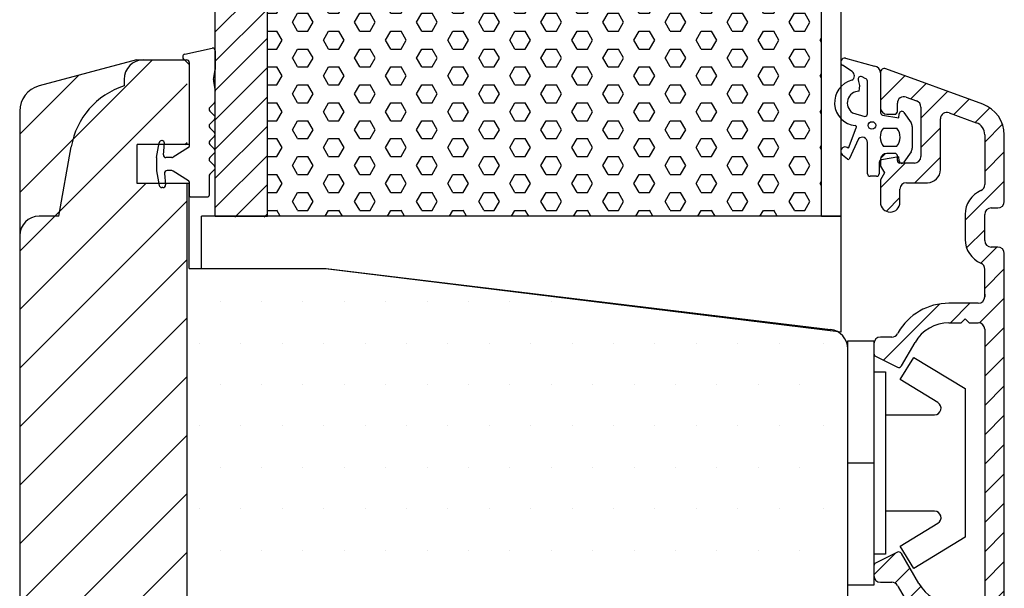
# Model space of a CAD drawing. Extents: x 1064 to 1358, y 196 to 622.
# Drawn here: x 1187 to 1262, y 403 to 447 of the extents above; entities that cross this region are included whole.
import ezdxf

# ---------------------------------------------------------------- set-up
doc = ezdxf.new("R2010")
doc.units = 0
doc.header["$LTSCALE"] = 0.2
for name, color, linetype in [('1', 7, 'CONTINUOUS'), ('13mm dk ramme', 15, 'CONTINUOUS'), ('3003', 15, 'CONTINUOUS'), ('3886881', 112, 'CONTINUOUS'), ('ALU_PROFIL', 110, 'CONTINUOUS'), ('DIM', 7, 'CONTINUOUS'), ('dk karm vindue', 15, 'CONTINUOUS'), ('glasklods', 6, 'CONTINUOUS'), ('Glaslistetætning', 8, 'CONTINUOUS'), ('Glasrandtætning', 8, 'CONTINUOUS'), ('PLAST_PROFIL', 150, 'CONTINUOUS'), ('skum', 132, 'CONTINUOUS'), ('top-sideramme', 15, 'CONTINUOUS'), ('træ- sideramme med smal indv. glasliste', 15, 'CONTINUOUS'), ('TRÆ_PROFIL', 15, 'CONTINUOUS')]:
    doc.layers.add(name, color=color, linetype=linetype)

# ---------------------------------------------------------------- blocks, each defined once
blk = doc.blocks.new('esserwerweerwerq')
at = {"layer": '3886881'}
for p, q in [((1932.061, 363.555), (1924.604, 366.276)), ((1924.202, 365.994), (1924.202, 363.294)), ((1924.202, 365.994), (1924.202, 363.294)), ((1924.202, 364.797), (1924.202, 363.294)), ((1924.202, 364.797), (1924.202, 363.294)), ((1926.173, 364.109), (1926.973, 363.817)), ((1925.502, 362.994), (1925.502, 363.639)), ((1925.502, 362.994), (1925.502, 363.639)), ((1925.502, 362.994), (1925.502, 363.639)), ((1927.302, 363.348), (1927.302, 359.544)), ((1924.702, 362.794), (1925.302, 362.794)), ((1924.702, 362.794), (1925.302, 362.794)), ((1924.702, 362.794), (1925.302, 362.794)), ((1924.702, 362.794), (1925.302, 362.794)), ((1928.802, 358.544), (1928.802, 362.438)), ((1929.473, 362.908), (1931.544, 362.147)), ((1932.202, 361.207), (1932.202, 357.398)), ((1933.702, 356.107), (1933.702, 361.207)), ((1925.302, 359.794), (1924.702, 359.794)), ((1925.502, 359.244), (1925.502, 359.594)), ((1924.202, 359.294), (1924.202, 358.813)), ((1924.202, 358.813), (1924.502, 358.294)), ((1926.802, 359.044), (1925.702, 359.044)), ((1924.502, 358.294), (1924.202, 357.774)), ((1924.202, 357.774), (1924.202, 356.044)), ((1926.202, 357.544), (1927.802, 357.544)), ((1925.702, 356.044), (1925.702, 357.044)), ((1930.702, 355.107), (1930.702, 353.195)), ((1932.202, 353.107), (1932.202, 355.107)), ((1932.702, 355.607), (1933.202, 355.607)), ((1933.202, 352.607), (1932.702, 352.607)), ((1933.702, 284.198), (1933.702, 352.107)), ((1932.202, 348.794), (1932.202, 350.904)), ((1932.202, 349.003), (1932.202, 348.794)), ((1931.702, 348.294), (1929.454, 348.294)), ((1929.454, 346.794), (1930.402, 346.794)), ((1930.402, 346.794), (1930.702, 347.094)), ((1930.702, 347.094), (1931.002, 346.794)), ((1931.002, 346.794), (1931.702, 346.794)), ((1925.557, 346.044), (1925.504, 345.951)), ((1932.202, 346.294), (1932.202, 325.794)), ((1923.702, 345.201), (1923.702, 344.436)), ((1925.071, 345.701), (1924.202, 345.701)), ((1925.81, 343.481), (1926.856, 345.294)), ((1923.829, 344.23), (1925.508, 343.391)), ((1925.508, 329.197), (1923.829, 328.357)), ((1927.145, 326.794), (1925.81, 329.106)), ((1923.702, 328.152), (1923.702, 327.387)), ((1924.202, 326.887), (1925.071, 326.887)), ((1925.504, 326.637), (1925.557, 326.544)), ((1925.557, 326.544), (1925.846, 326.044)), ((1931.702, 325.294), (1929.743, 325.294)), ((1929.743, 323.794), (1931.702, 323.794)), ((1932.202, 323.294), (1932.202, 312.294)), ((1931.702, 311.794), (1929.743, 311.794)), ((1929.743, 310.294), (1931.702, 310.294)), ((1932.202, 309.794), (1932.202, 289.794)), ((1925.557, 309.044), (1925.504, 308.951)), ((1925.846, 309.544), (1925.557, 309.044)), ((1925.846, 309.544), (1925.557, 309.044)), ((1923.702, 308.201), (1923.702, 307.436)), ((1923.702, 308.201), (1923.702, 307.436)), ((1925.071, 308.701), (1924.202, 308.701)), ((1925.81, 306.481), (1927.145, 308.794)), ((1923.829, 307.23), (1925.508, 306.391)), ((1925.533, 292.71), (1923.812, 291.849)), ((1925.796, 292.631), (1926.856, 290.794)), ((1923.702, 290.894), (1923.702, 291.67)), ((1923.702, 290.894), (1923.702, 291.67)), ((1924.202, 290.394), (1925.068, 290.394)), ((1929.454, 289.294), (1931.702, 289.294)), ((1930.033, 287.794), (1931.702, 287.794)), ((1932.202, 287.294), (1932.202, 284.198)), ((1927.702, 283.694), (1927.702, 283.417)), ((1929.202, 283.694), (1929.202, 283.592)), ((1929.737, 283.093), (1931.271, 283.2)), ((1925.202, 282.496), (1925.202, 281.594)), ((1925.202, 282.496), (1925.202, 281.594)), ((1925.202, 281.594), (1925.202, 282.496)), ((1925.481, 282.795), (1927.237, 282.918)), ((1925.523, 281.295), (1931.376, 281.704)), ((1925.523, 281.295), (1931.376, 281.704))]:
    blk.add_line(p, q, dxfattribs=at)
for centre, radius, start, end in [((1924.502, 365.994), 0.3, 70, 180), ((1924.502, 365.994), 0.3, 70, 180), ((1926.002, 363.639), 0.5, 70, 180), ((1924.702, 363.294), 0.5, 180, 270), ((1926.802, 363.348), 0.5, 0, 70), ((1931.202, 361.207), 2.5, 0, 70), ((1925.302, 362.994), 0.2, 270, 0), ((1925.302, 362.994), 0.2, 270, 0), ((1925.302, 362.994), 0.2, 270, 0), ((1929.302, 362.438), 0.5, 70, 180), ((1931.202, 361.207), 1, 0, 70), ((1924.702, 359.294), 0.5, 90, 180), ((1925.302, 359.594), 0.2, 0, 90), ((1926.802, 359.544), 0.5, 270, 0), ((1925.702, 359.244), 0.2, 180, 270), ((1927.802, 358.544), 1, 270, 0), ((1926.202, 357.044), 0.5, 90, 180), ((1931.702, 357.398), 0.5, 293.57818, 360), ((1932.702, 355.107), 2, 113.57818, 180), ((1924.952, 356.044), 0.75, 180, 0), ((1933.202, 356.107), 0.5, 270, 0), ((1932.702, 355.107), 0.5, 90, 180), ((1932.702, 353.195), 2, 180, 246.42182), ((1932.702, 353.107), 0.5, 180, 270), ((1933.202, 352.107), 0.5, 0, 90), ((1931.702, 350.904), 0.5, 0, 66.42182), ((1929.454, 343.794), 4.5, 90, 150), ((1931.702, 348.794), 0.5, 270, 0), ((1929.454, 343.794), 3, 90, 150), ((1931.702, 346.294), 0.5, 0, 90), ((1925.071, 346.201), 0.5, 270, 330), ((1924.202, 345.201), 0.5, 90, 180), ((1923.932, 344.436), 0.23, 180, 243.43495), ((1925.611, 343.596), 0.23, 243.43495, 330), ((1925.611, 328.991), 0.23, 30, 116.56505), ((1923.932, 328.152), 0.23, 116.56505, 180), ((1924.202, 327.387), 0.5, 180, 270), ((1925.071, 326.387), 0.5, 30, 90), ((1929.743, 328.294), 3, 210, 270), ((1929.743, 328.294), 4.5, 210, 270), ((1931.702, 325.794), 0.5, 270, 0), ((1931.702, 323.294), 0.5, 0, 90), ((1931.702, 312.294), 0.5, 270, 0), ((1929.743, 307.294), 4.5, 90, 150), ((1929.743, 307.294), 3, 90, 150), ((1931.702, 309.794), 0.5, 0, 90), ((1925.071, 309.201), 0.5, 270, 330), ((1924.202, 308.201), 0.5, 90, 180), ((1923.932, 307.436), 0.23, 180, 243.43495), ((1925.611, 306.596), 0.23, 243.43495, 330), ((1925.623, 292.531), 0.2, 30, 116.56505), ((1923.902, 291.67), 0.2, 116.56505, 180), ((1924.202, 290.894), 0.5, 180, 270), ((1929.454, 292.294), 3, 210, 270), ((1925.068, 289.894), 0.5, 28.6854, 90), ((1929.454, 292.294), 4.5, 208.6854, 236.61692), ((1931.702, 289.794), 0.5, 270, 0), ((1926.703, 288.119), 0.5, 357.54541, 56.61692), ((1928.452, 288.044), 1.25, 177.54541, 334.62307), ((1930.033, 287.294), 0.5, 90, 154.62307), ((1931.702, 287.294), 0.5, 0, 90), ((1928.452, 283.694), 0.75, 0, 180), ((1931.202, 284.198), 1, 274, 0), ((1931.202, 284.198), 1, 274, 0), ((1931.202, 284.198), 2.5, 274, 0), ((1931.202, 284.198), 2.5, 274, 0), ((1927.202, 283.417), 0.5, 274, 0), ((1929.702, 283.592), 0.5, 180, 274), ((1925.502, 282.496), 0.3, 94, 180), ((1925.502, 282.496), 0.3, 94, 180), ((1925.502, 282.496), 0.3, 94, 180), ((1925.502, 281.594), 0.3, 180, 274), ((1925.502, 281.594), 0.3, 180, 274), ((1925.502, 281.594), 0.3, 180, 274)]:
    blk.add_arc(centre, radius, start, end, dxfattribs=at)
blk = doc.blocks.new('3244')
at = {"layer": 'ALU_PROFIL'}
for p, q in [((1924.202, 363.882), (1926.063, 365.744)), ((1926.54, 363.975), (1927.708, 365.143)), ((1927.302, 362.492), (1929.353, 364.543)), ((1929.831, 362.776), (1930.998, 363.943)), ((1931.473, 362.173), (1932.588, 363.288)), ((1925.371, 362.806), (1925.489, 362.925)), ((1927.302, 360.247), (1928.802, 361.747)), ((1932.202, 360.657), (1933.566, 362.021)), ((1924.214, 359.404), (1924.591, 359.781)), ((1926.844, 357.544), (1928.802, 359.502)), ((1932.202, 358.412), (1933.702, 359.912)), ((1924.202, 357.147), (1926.099, 359.044)), ((1930.702, 354.667), (1933.702, 357.667)), ((1924.655, 355.355), (1925.702, 356.402)), ((1930.814, 352.534), (1932.202, 353.922)), ((1931.891, 351.366), (1933.132, 352.607)), ((1932.202, 349.432), (1933.702, 350.932)), ((1924.447, 343.921), (1928.766, 348.241)), ((1929.564, 346.794), (1931.064, 348.294)), ((1931.799, 346.784), (1933.702, 348.687)), ((1932.202, 344.941), (1933.702, 346.441)), ((1932.202, 342.696), (1933.702, 344.196)), ((1932.202, 340.451), (1933.702, 341.951)), ((1932.202, 338.206), (1933.702, 339.706)), ((1932.202, 335.961), (1933.702, 337.461)), ((1932.202, 333.716), (1933.702, 335.216)), ((1932.202, 331.471), (1933.702, 332.971)), ((1932.202, 329.226), (1933.702, 330.726)), ((1923.702, 327.461), (1925.367, 329.127)), ((1932.202, 326.981), (1933.702, 328.481)), ((1925.311, 326.825), (1926.462, 327.977)), ((1926.222, 325.492), (1927.293, 326.563)), ((1931.26, 323.794), (1933.702, 326.236)), ((1927.417, 324.442), (1928.527, 325.551)), ((1929.066, 323.845), (1930.515, 325.294)), ((1932.202, 322.491), (1933.702, 323.991)), ((1932.202, 320.246), (1933.702, 321.746)), ((1932.202, 318.001), (1933.702, 319.501)), ((1932.202, 315.756), (1933.702, 317.256)), ((1932.202, 313.511), (1933.702, 315.011)), ((1931.23, 310.294), (1933.702, 312.765)), ((1925.649, 309.203), (1927.798, 311.352)), ((1928.849, 310.157), (1930.485, 311.794)), ((1932.202, 309.02), (1933.702, 310.52)), ((1923.746, 307.3), (1925.154, 308.708)), ((1932.202, 306.775), (1933.702, 308.275)), ((1925.224, 306.533), (1926.681, 307.99)), ((1932.202, 304.53), (1933.702, 306.03)), ((1932.202, 302.285), (1933.702, 303.785)), ((1932.202, 300.04), (1933.702, 301.54)), ((1932.202, 297.795), (1933.702, 299.295)), ((1932.202, 295.55), (1933.702, 297.05)), ((1932.202, 293.305), (1933.702, 294.805)), ((1932.202, 291.06), (1933.702, 292.56)), ((1924.8, 290.394), (1926.25, 291.844)), ((1926.028, 289.377), (1927.094, 290.442)), ((1931.181, 287.794), (1933.702, 290.315)), ((1927.177, 288.28), (1928.387, 289.49)), ((1928.015, 286.873), (1930.436, 289.294)), ((1932.202, 286.57), (1933.702, 288.07)), ((1932.202, 284.325), (1933.702, 285.825)), ((1927.032, 281.4), (1929.202, 283.57)), ((1929.446, 281.569), (1931.063, 283.186)), ((1931.928, 281.806), (1933.594, 283.472)), ((1925.202, 281.815), (1926.235, 282.848))]:
    blk.add_line(p, q, dxfattribs=at)
blk.add_blockref('esserwerweerwerq', (0, 0), dxfattribs=at)

msp = doc.modelspace()

# ---------------------------------------------------------------- hatches: boundary and pattern name
at = {"layer": 'DIM'}
h = msp.add_hatch(dxfattribs=at)
h.set_pattern_fill('ANSI31', color=253, style=0)
h.set_pattern_definition([(45, (-160.211, 69.838), (-2.245064, 2.245064), [])])
h.paths.add_polyline_path([(1186.669, 379.353, 0.382374), (1189.446, 376.47), (1199.506, 376.47), (1199.506, 434.069), (1195.667, 434.069), (1195.667, 437.069), (1199.506, 437.069), (1199.506, 443.376), (1199.313, 443.569), (1198.667, 443.569), (1196.167, 443.569, 0.414214), (1194.667, 442.069), (1194.667, 441.568, 0.275734), (1190.625, 436.933), (1189.667, 431.569), (1188.167, 431.569, 0.390692), (1186.672, 430.19)])
h.paths.add_polyline_path([(1194.667, 441.568), (1194.667, 442.069, -0.414214), (1196.167, 443.569), (1195.634, 443.569), (1188.155, 441.565, 0.339405), (1186.673, 439.633), (1186.672, 430.19, -0.390692), (1188.167, 431.569), (1189.667, 431.569), (1190.621, 436.906, -0.276938)], flags=17)
at = {"layer": 'skum'}
h = msp.add_hatch(dxfattribs=at)
h.set_pattern_fill('HEX', color=256, scale=0.25, style=0)
h.set_pattern_definition([(0, (1924.7339, -875.4277), (0, 1.374815), [0.79375, -1.5875]), (120, (1924.7339, -875.4277), (-1.1906247, -0.6874075), [0.79375, -1.5875]), (60, (1925.5276, -875.4277), (-1.1906247, 0.6874075), [0.79375, -1.5875])])
h.paths.add_polyline_path([(1205.667, 460.488), (1205.667, 431.569), (1248.167, 431.569), (1248.167, 460.488)])
at = {"layer": 'TRÆ_PROFIL'}
h = msp.add_hatch(dxfattribs=at)
h.set_pattern_fill('ANSI31', color=256, scale=0.5, style=0)
h.set_pattern_definition([(45, (957.6506, 935.827), (-1.122532, 1.122532), [])])
h.paths.add_polyline_path([(1205.667, 460.488), (1201.667, 460.488), (1201.667, 431.488), (1205.667, 431.488)])

# ---------------------------------------------------------------- linework, layer by layer
at = {"layer": '1', "color": 8}
msp.add_line((1199.167, 443.802), (1199.167, 443.769), dxfattribs=at)
for centre, radius, start, end in [((1199.567, 436.924), 0.1, 302.21325, 0), ((1197.347, 435.084), 0.18, 180, 190), ((1199.567, 434.213), 0.1, 0, 57.78675), ((1201.391, 434.646), 0.2, 135, 180)]:
    msp.add_arc(centre, radius, start, end, dxfattribs=at)
at = {"layer": '13mm dk ramme'}
for p, q in [((1199.667, 437.069), (1195.667, 437.069)), ((1195.667, 434.069), (1195.667, 437.069)), ((1199.667, 434.069), (1195.667, 434.069)), ((1199.667, 427.569), (1199.667, 434.069))]:
    msp.add_line(p, q, dxfattribs=at)
at = {"layer": 'ALU_PROFIL'}
for p, q in [((1248.167, 431.569), (1248.167, 460.488)), ((1249.667, 431.569), (1249.667, 460.488)), ((1248.167, 431.569), (1249.667, 431.569))]:
    msp.add_line(p, q, dxfattribs=at)
at = {"layer": 'DIM', "color": 253}
msp.add_line((1199.506, 375.725), (1199.506, 434.069), dxfattribs=at)
at = {"layer": 'dk karm vindue'}
for p, q in [((1202.04, 425.009), (1202.04, 425.009)), ((1205.215, 425.009), (1205.215, 425.009)), ((1208.39, 425.009), (1208.39, 425.009)), ((1211.565, 425.009), (1211.565, 425.009)), ((1214.74, 425.009), (1214.74, 425.009)), ((1217.915, 425.009), (1217.915, 425.009)), ((1221.09, 425.009), (1221.09, 425.009)), ((1224.265, 425.009), (1224.265, 425.009)), ((1227.44, 425.009), (1227.44, 425.009)), ((1230.615, 425.009), (1230.615, 425.009)), ((1200.453, 421.834), (1200.453, 421.834)), ((1203.628, 421.834), (1203.628, 421.834)), ((1206.803, 421.834), (1206.803, 421.834)), ((1209.978, 421.834), (1209.978, 421.834)), ((1213.153, 421.834), (1213.153, 421.834)), ((1216.328, 421.834), (1216.328, 421.834)), ((1219.503, 421.834), (1219.503, 421.834)), ((1222.678, 421.834), (1222.678, 421.834)), ((1225.853, 421.834), (1225.853, 421.834)), ((1229.028, 421.834), (1229.028, 421.834)), ((1232.203, 421.834), (1232.203, 421.834)), ((1235.378, 421.834), (1235.378, 421.834)), ((1238.553, 421.834), (1238.553, 421.834)), ((1241.728, 421.834), (1241.728, 421.834)), ((1244.903, 421.834), (1244.903, 421.834)), ((1248.287, 421.834), (1248.287, 421.834)), ((1202.04, 418.659), (1202.04, 418.659)), ((1205.215, 418.659), (1205.215, 418.659)), ((1208.39, 418.659), (1208.39, 418.659)), ((1211.565, 418.659), (1211.565, 418.659)), ((1214.74, 418.659), (1214.74, 418.659)), ((1217.915, 418.659), (1217.915, 418.659)), ((1221.09, 418.659), (1221.09, 418.659)), ((1224.265, 418.659), (1224.265, 418.659)), ((1227.44, 418.659), (1227.44, 418.659)), ((1230.615, 418.659), (1230.615, 418.659)), ((1233.79, 418.659), (1233.79, 418.659)), ((1236.965, 418.659), (1236.965, 418.659)), ((1240.14, 418.659), (1240.14, 418.659)), ((1243.315, 418.659), (1243.315, 418.659)), ((1246.49, 418.659), (1246.49, 418.659)), ((1200.453, 415.484), (1200.453, 415.484)), ((1203.628, 415.484), (1203.628, 415.484)), ((1206.803, 415.484), (1206.803, 415.484)), ((1209.978, 415.484), (1209.978, 415.484)), ((1213.153, 415.484), (1213.153, 415.484)), ((1216.328, 415.484), (1216.328, 415.484)), ((1219.503, 415.484), (1219.503, 415.484)), ((1222.678, 415.484), (1222.678, 415.484)), ((1225.853, 415.484), (1225.853, 415.484)), ((1229.028, 415.484), (1229.028, 415.484)), ((1232.203, 415.484), (1232.203, 415.484)), ((1235.378, 415.484), (1235.378, 415.484)), ((1238.553, 415.484), (1238.553, 415.484)), ((1241.728, 415.484), (1241.728, 415.484)), ((1244.903, 415.484), (1244.903, 415.484)), ((1248.287, 415.484), (1248.287, 415.484)), ((1202.04, 412.309), (1202.04, 412.309)), ((1205.215, 412.309), (1205.215, 412.309)), ((1208.39, 412.309), (1208.39, 412.309)), ((1211.565, 412.309), (1211.565, 412.309)), ((1214.74, 412.309), (1214.74, 412.309)), ((1217.915, 412.309), (1217.915, 412.309)), ((1221.09, 412.309), (1221.09, 412.309)), ((1224.265, 412.309), (1224.265, 412.309)), ((1227.44, 412.309), (1227.44, 412.309)), ((1230.615, 412.309), (1230.615, 412.309)), ((1233.79, 412.309), (1233.79, 412.309)), ((1236.965, 412.309), (1236.965, 412.309)), ((1240.14, 412.309), (1240.14, 412.309)), ((1243.315, 412.309), (1243.315, 412.309)), ((1246.49, 412.309), (1246.49, 412.309)), ((1200.453, 409.134), (1200.453, 409.134)), ((1203.628, 409.134), (1203.628, 409.134)), ((1206.803, 409.134), (1206.803, 409.134)), ((1209.978, 409.134), (1209.978, 409.134)), ((1213.153, 409.134), (1213.153, 409.134)), ((1216.328, 409.134), (1216.328, 409.134)), ((1219.503, 409.134), (1219.503, 409.134)), ((1222.678, 409.134), (1222.678, 409.134)), ((1225.853, 409.134), (1225.853, 409.134)), ((1229.028, 409.134), (1229.028, 409.134)), ((1232.203, 409.134), (1232.203, 409.134)), ((1235.378, 409.134), (1235.378, 409.134)), ((1238.553, 409.134), (1238.553, 409.134)), ((1241.728, 409.134), (1241.728, 409.134)), ((1244.903, 409.134), (1244.903, 409.134)), ((1248.287, 409.134), (1248.287, 409.134)), ((1202.04, 405.959), (1202.04, 405.959)), ((1205.215, 405.959), (1205.215, 405.959)), ((1208.39, 405.959), (1208.39, 405.959)), ((1211.565, 405.959), (1211.565, 405.959)), ((1214.74, 405.959), (1214.74, 405.959)), ((1217.915, 405.959), (1217.915, 405.959)), ((1221.09, 405.959), (1221.09, 405.959)), ((1224.265, 405.959), (1224.265, 405.959)), ((1227.44, 405.959), (1227.44, 405.959)), ((1230.615, 405.959), (1230.615, 405.959)), ((1233.79, 405.959), (1233.79, 405.959)), ((1236.965, 405.959), (1236.965, 405.959)), ((1240.14, 405.959), (1240.14, 405.959)), ((1243.315, 405.959), (1243.315, 405.959)), ((1246.49, 405.959), (1246.49, 405.959))]:
    msp.add_line(p, q, dxfattribs=at)
at = {"layer": 'glasklods'}
for p, q in [((1249.667, 431.569), (1200.618, 431.569)), ((1200.618, 427.569), (1200.618, 431.569)), ((1249.667, 422.713), (1249.667, 431.569)), ((1200.618, 427.569), (1210.167, 427.569)), ((1210.123, 427.569), (1249.667, 422.713))]:
    msp.add_line(p, q, dxfattribs=at)
at = {"layer": 'Glaslistetætning'}
for p, q in [((1249.987, 443.697), (1252.224, 443.073)), ((1250.498, 442.665), (1249.768, 443.152)), ((1252.681, 442.575), (1252.681, 439.528)), ((1251.498, 442.133), (1251.262, 442.265)), ((1251.681, 439.433), (1251.681, 441.933)), ((1250.532, 439.508), (1251.481, 439.233)), ((1254.475, 439.532), (1255.024, 438.739)), ((1252.846, 439.331), (1254.084, 439.114)), ((1254.084, 439.114), (1254.111, 439.435)), ((1250.214, 436.796), (1250.819, 438.348)), ((1252.903, 438.322), (1253.937, 438.322)), ((1255.114, 438.455), (1255.114, 436.795)), ((1250.991, 437.506), (1250.276, 435.95)), ((1251.681, 436.775), (1251.681, 437.231)), ((1251.681, 435.89), (1251.681, 436.775)), ((1253.92, 436.922), (1252.921, 436.922)), ((1255.025, 436.51), (1254.475, 435.714)), ((1250.154, 435.952), (1249.771, 436.254)), ((1251.681, 434.833), (1251.681, 435.89)), ((1252.581, 435.704), (1252.581, 434.833)), ((1254.084, 436.135), (1252.746, 435.901)), ((1254.111, 435.811), (1254.084, 436.135)), ((1252.381, 434.633), (1251.881, 434.633))]:
    msp.add_line(p, q, dxfattribs=at)
msp.add_circle((1252.021, 438.534), 0.29, dxfattribs=at)
for centre, radius, start, end in [((1249.934, 443.401), 0.3, 79.86094, 236.31596), ((1250.274, 442.333), 0.4, 303.15251, 55.93603), ((1252.181, 442.575), 0.5, 360, 85), ((1250.929, 440.281), 1.772, 104.25287, 263.81457), ((1251.164, 442.091), 0.2, 60.68953, 204.16072), ((1249.859, 441.506), 1.23, 343.73488, 24.16072), ((1251.481, 441.933), 0.2, 0, 85), ((1251.034, 440.258), 0.903, 89.64742, 236.2073), ((1252.881, 439.528), 0.2, 180, 260.062), ((1254.31, 439.418), 0.2, 34.74763, 175.17352), ((1251.481, 439.433), 0.2, 270, 0), ((1254.614, 438.455), 0.5, 0, 34.74763), ((1250.749, 438.42), 0.1, 314.03863, 96.23385), ((1253.733, 437.633), 1.079, 140.29721, 221.16445), ((1253.107, 437.633), 1.079, 318.83555, 39.70279), ((1251.281, 437.231), 0.4, 360, 136.47728), ((1249.98, 436.535), 0.35, 48.20957, 233.34416), ((1254.614, 436.795), 0.5, 325.38399, 0), ((1250.216, 436.03), 0.1, 231.72335, 306.59583), ((1252.781, 435.704), 0.2, 99.938, 180), ((1254.311, 435.827), 0.2, 184.82658, 325.38399), ((1251.881, 434.833), 0.2, 180, 270), ((1252.381, 434.833), 0.2, 270, 0)]:
    msp.add_arc(centre, radius, start, end, dxfattribs=at)
at = {"layer": 'Glasrandtætning', "color": 8}
for p, q in [((1199.332, 443.999), (1201.432, 444.457)), ((1201.667, 444.26), (1201.667, 442.83)), ((1199.367, 443.569), (1199.467, 443.569)), ((1199.667, 443.369), (1199.667, 436.924)), ((1201.541, 442.071), (1201.667, 442.83)), ((1201.541, 441.897), (1201.667, 441.164)), ((1201.667, 440.42), (1201.667, 441.164)), ((1201.25, 439.92), (1201.608, 440.278)), ((1201.25, 439.637), (1201.608, 439.278)), ((1201.25, 438.637), (1201.608, 438.995)), ((1201.25, 438.354), (1201.608, 437.995)), ((1197.17, 436.084), (1197.367, 437.203)), ((1197.584, 437.369), (1197.564, 437.369)), ((1201.25, 437.353), (1201.608, 437.712)), ((1197.686, 436.286), (1197.764, 437.173)), ((1199.62, 436.839), (1198.446, 436.099)), ((1201.25, 437.071), (1201.608, 436.712)), ((1197.167, 436.053), (1197.167, 435.084)), ((1198.339, 436.069), (1197.885, 436.069)), ((1201.25, 436.07), (1201.608, 436.429)), ((1201.25, 435.787), (1201.608, 435.429)), ((1197.17, 435.053), (1197.367, 433.934)), ((1198.339, 435.069), (1197.973, 435.069)), ((1199.62, 434.298), (1198.446, 435.038)), ((1201.25, 434.787), (1201.608, 435.146)), ((1197.773, 434.851), (1197.849, 433.986)), ((1199.667, 434.213), (1199.667, 433.169)), ((1201.191, 434.646), (1201.191, 433.169)), ((1197.65, 433.769), (1197.564, 433.769)), ((1199.767, 433.069), (1201.091, 433.069))]:
    msp.add_line(p, q, dxfattribs=at)
for centre, radius, start, end in [((1199.367, 443.802), 0.2, 100, 180), ((1201.467, 444.26), 0.2, 0, 100), ((1199.367, 443.769), 0.2, 180, 270), ((1199.467, 443.369), 0.2, 0, 90), ((1202.033, 441.984), 0.5, 170, 190), ((1201.467, 440.42), 0.2, 315, 0), ((1201.391, 439.778), 0.2, 135, 225), ((1201.467, 439.137), 0.2, 315, 45), ((1201.391, 438.495), 0.2, 135, 225), ((1201.467, 437.854), 0.2, 315, 45), ((1197.564, 437.169), 0.2, 90, 170), ((1197.584, 437.189), 0.18, 355, 90), ((1201.391, 437.212), 0.2, 135, 225), ((1201.467, 436.57), 0.2, 315, 45), ((1197.347, 436.053), 0.18, 170, 180), ((1197.885, 436.269), 0.2, 175, 270), ((1198.339, 436.269), 0.2, 270, 302.21325), ((1201.391, 435.929), 0.2, 135, 225), ((1197.973, 434.869), 0.2, 90, 185), ((1198.339, 434.869), 0.2, 57.78675, 90), ((1201.467, 435.287), 0.2, 315, 45), ((1197.564, 433.969), 0.2, 190, 270), ((1197.65, 433.969), 0.2, 270, 5), ((1199.767, 433.169), 0.1, 180, 270), ((1201.091, 433.169), 0.1, 270, 0)]:
    msp.add_arc(centre, radius, start, end, dxfattribs=at)
at = {"layer": 'PLAST_PROFIL'}
for p, q in [((1250.167, 403.268), (1250.167, 422.018)), ((1250.167, 422.018), (1252.167, 422.018)), ((1252.167, 422.018), (1252.167, 403.268)), ((1250.167, 412.643), (1252.167, 412.643)), ((1250.167, 412.643), (1252.167, 412.643)), ((1252.167, 403.268), (1250.167, 403.268))]:
    msp.add_line(p, q, dxfattribs=at)
msp.add_lwpolyline([(1253.067, 416.343), (1256.828, 416.343, 0.75733), (1257.089, 417.27), (1254.199, 419.037), (1255.243, 420.743), (1259.167, 418.343), (1259.167, 406.943), (1255.243, 404.543), (1254.199, 406.25), (1257.089, 408.017, 0.75733), (1256.828, 408.943), (1253.067, 408.943)], format="xyb", dxfattribs=at)
msp.add_lwpolyline([(1252.167, 419.643), (1253.067, 419.643), (1253.067, 405.643), (1252.167, 405.643)], dxfattribs=at)
at = {"layer": 'top-sideramme'}
for p, q in [((1186.673, 439.633), (1186.669, 379.353)), ((1199.667, 427.569), (1210.167, 427.569)), ((1210.167, 427.569), (1248.847, 422.881)), ((1250.167, 359.087), (1250.167, 421.392))]:
    msp.add_line(p, q, dxfattribs=at)
msp.add_arc((1248.667, 421.392), 1.5, 0, 83.09063, dxfattribs=at)
at = {"layer": 'træ- sideramme med smal indv. glasliste'}
for p, q in [((1195.634, 443.569), (1188.155, 441.565)), ((1195.634, 443.569), (1198.667, 443.569)), ((1198.667, 443.569), (1199.313, 443.569)), ((1199.313, 443.569), (1199.667, 443.215)), ((1199.667, 443.215), (1199.667, 437.069))]:
    msp.add_line(p, q, dxfattribs=at)
msp.add_arc((1188.673, 439.633), 2, 105, 179.98992, dxfattribs=at)
at = {"layer": 'TRÆ_PROFIL'}
for p, q in [((1201.667, 431.569), (1201.667, 460.488)), ((1205.667, 431.569), (1205.667, 460.488)), ((1201.667, 431.569), (1205.667, 431.569))]:
    msp.add_line(p, q, dxfattribs=at)
at = {"layer": 'TRÆ_PROFIL', "color": 253}
for p, q in [((1194.667, 442.069), (1194.667, 441.568)), ((1189.667, 431.569), (1190.621, 436.906)), ((1189.667, 431.569), (1188.167, 431.569))]:
    msp.add_line(p, q, dxfattribs=at)
for centre, radius, start, end in [((1196.167, 442.069), 1.5, 90, 180), ((1196.529, 435.864), 6, 108.08229, 170), ((1188.167, 430.069), 1.5, 90, 180)]:
    msp.add_arc(centre, radius, start, end, dxfattribs=at)

# ---------------------------------------------------------------- block references
at = {"layer": '3003', "color": 0}
msp.add_blockref('3244', (-671.527, 76.6), dxfattribs=at)

doc.saveas('drawing.dxf')
